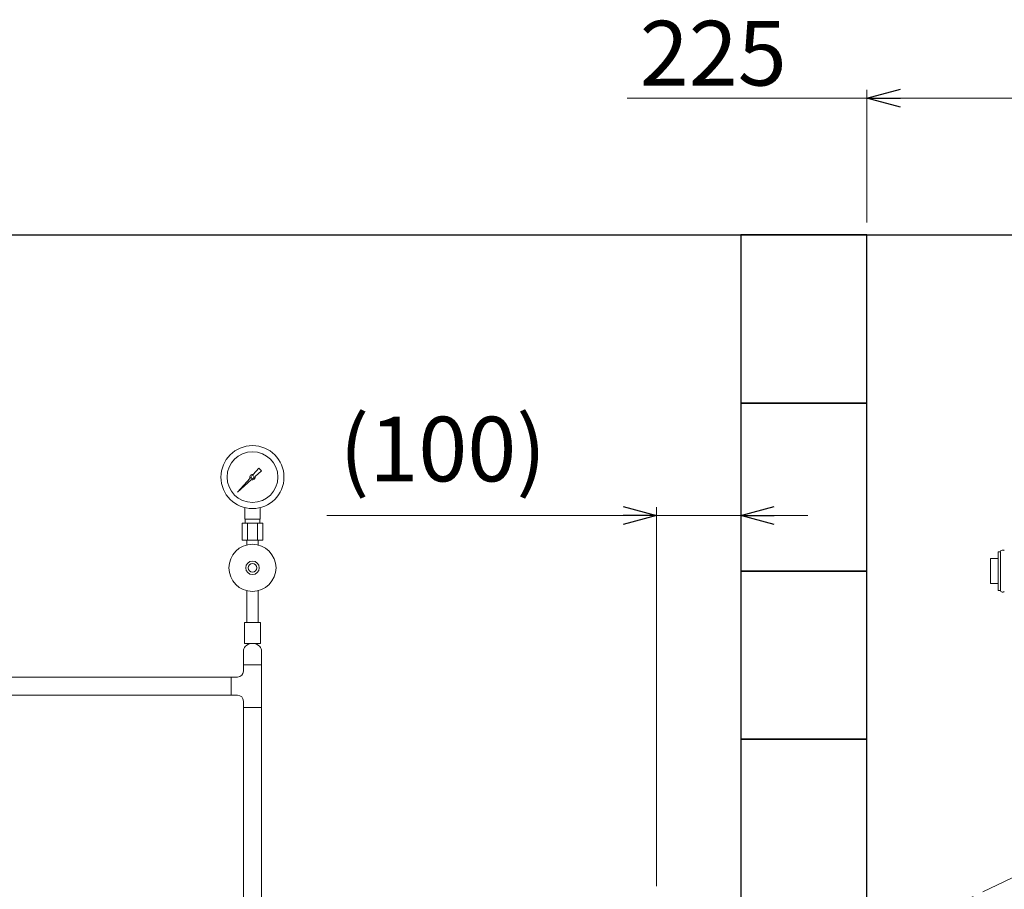
# Model space of a CAD drawing. Units: millimetres. Extents: x 2680 to 15892, y 2850 to 10075.
# Drawn here: x 11136 to 12307, y 4171 to 5206 of the extents above; entities that cross this region are included whole.
import ezdxf

# ---------------------------------------------------------------- set-up
doc = ezdxf.new("R2010")
doc.units = ezdxf.units.MM
doc.linetypes.add('PHANTOM', pattern=[63.5, 31.75, -6.35, 6.35, -6.35, 6.35, -6.35])
doc.linetypes.add('実線', pattern=[0])
for name, color, linetype in [('1', 7, 'Continuous'), ('CSLAYER17', 7, 'Continuous'), ('HI_VB', 7, 'Continuous')]:
    doc.layers.add(name, color=color, linetype=linetype)
doc.layers.add('ガス配管細', color=4, linetype='Continuous', lineweight=20)
doc.layers.add('図面枠', color=7, linetype='Continuous', lineweight=50)
doc.styles.get("Standard").update_dxf_attribs({"font": 'simplex.shx', "bigfont": 'bigfont.shx'})

msp = doc.modelspace()

# ---------------------------------------------------------------- linework, layer by layer
at = {"color": 0, "linetype": 'ByBlock', "lineweight": -2}
for p, q in [((12143.3, 5112.5), (12183.3, 5123.2)), ((12183.3, 5101.8), (12143.3, 5112.5)), ((12143.3, 5112.5), (12183.3, 5112.5)), ((11853.3, 4626.3), (11893.3, 4615.6)), ((11893.3, 4615.6), (11853.3, 4604.9)), ((11893.3, 4615.6), (11853.3, 4615.6)), ((11993.3, 4615.6), (12033.3, 4626.3)), ((12033.3, 4604.9), (11993.3, 4615.6)), ((11993.3, 4615.6), (12033.3, 4615.6))]:
    msp.add_line(p, q, dxfattribs=at)
at = {"linetype": '実線', "lineweight": 9, "ltscale": 0.001}
for p, q in [((12143.3, 4964.6), (12143.3, 5122.5)), ((11893.3, 4174.6), (11893.3, 4625.6)), ((11993.3, 4174.6), (11993.3, 4625.6))]:
    msp.add_line(p, q, dxfattribs=at)
at = {"color": 7, "linetype": '実線', "lineweight": 9, "ltscale": 0.001}
for p, q in [((12143.3, 5112.5), (11858.2, 5112.5)), ((12328.3, 5112.5), (12183.3, 5112.5)), ((11853.3, 4615.6), (11501, 4615.6)), ((11993.3, 4615.6), (11893.3, 4615.6)), ((12033.3, 4615.6), (12073.3, 4615.6))]:
    msp.add_line(p, q, dxfattribs=at)
at = {"color": 3, "lineweight": 9}
for p, q in [((11403.5, 4611.4), (11403.5, 4625)), ((11421.5, 4611.4), (11421.5, 4625)), ((11400.4, 4606.4), (11400.4, 4586.4)), ((11403.9, 4606.4), (11403.9, 4611.4)), ((11406.5, 4606.4), (11406.5, 4586.4)), ((11418.6, 4606.4), (11418.6, 4586.4)), ((11421.2, 4606.4), (11421.2, 4611.4)), ((11424.7, 4606.4), (11424.7, 4586.4)), ((11405.6, 4580.5), (11405.6, 4586.4)), ((11419.4, 4580.5), (11419.4, 4586.4))]:
    msp.add_line(p, q, dxfattribs=at)
at = {"color": 3, "linetype": 'Continuous', "lineweight": 9}
for p, q in [((11401.7, 4454.1), (11401.7, 4438)), ((11423.4, 4454.1), (11423.4, 4438)), ((11401.7, 4438), (11401.7, 4430.4)), ((11423.4, 4438), (11401.7, 4438)), ((11423.4, 4438), (11423.4, 4387.2)), ((11387.1, 4423.4), (11394.7, 4423.4)), ((11387.1, 4401.7), (11387.1, 4423.4)), ((11387.1, 4401.7), (11394.7, 4401.7)), ((11401.7, 4394.7), (11401.7, 4387.2)), ((11423.4, 4387.2), (11401.7, 4387.2))]:
    msp.add_line(p, q, dxfattribs=at)
at = {"linetype": 'PHANTOM', "lineweight": 9, "ltscale": 2}
msp.add_line((12338.7, 4195.2), (12196.1, 4127.1), dxfattribs=at)
at = {"color": 3, "lineweight": 9}
for radius in [37.5, 30.2]:
    msp.add_circle((11412.5, 4661.4), radius, dxfattribs=at)
at = {"color": 3, "linetype": 'Continuous', "lineweight": 9}
for centre, radius, start, end in [((11412.5, 4451.5), 11.9, 43.1862, 136.8138), ((11409.7, 4454.1), 8, 136.8138, 180), ((11415.4, 4454.1), 8, 360, 43.1862), ((11394.7, 4430.4), 7, 270, 0), ((11394.7, 4394.7), 7, 0, 90)]:
    msp.add_arc(centre, radius, start, end, dxfattribs=at)
at = {"layer": '1', "color": 3, "linetype": 'Continuous', "lineweight": 9}
for p, q in [((11413.3, 4664.5), (11419.9, 4671.9)), ((11423.1, 4668.8), (11415.6, 4662.1)), ((11420, 4671.9), (11423.1, 4668.8)), ((11394.6, 4643.4), (11409.6, 4660.3)), ((11411.4, 4658.4), (11394.6, 4643.4)), ((11397.3, 4646.1), (11394.6, 4643.4))]:
    msp.add_line(p, q, dxfattribs=at)
msp.add_circle((11412.5, 4661.4), 1.9, dxfattribs=at)
for start, end in [(76.1053, 200.5716), (249.4284, 13.8947)]:
    msp.add_arc((11412.5, 4661.4), 3.17, start, end, dxfattribs=at)
at = {"layer": 'CSLAYER17', "color": 3, "lineweight": 9}
for p, q in [((11405.6, 4526.2), (11405.6, 4488.4)), ((11419.4, 4526.2), (11419.4, 4488.4)), ((11422, 4488.4), (11403, 4488.4)), ((11403, 4488.4), (11403, 4463.4)), ((11422, 4488.4), (11422, 4463.4)), ((11422, 4463.4), (11403, 4463.4))]:
    msp.add_line(p, q, dxfattribs=at)
for radius in [28, 8, 5]:
    msp.add_circle((11412.5, 4553.4), radius, dxfattribs=at)
at = {"layer": 'HI_VB', "color": 6, "linetype": 'Continuous', "lineweight": 9}
for p, q in [((12299.8, 4572.6), (12299.8, 4526.6)), ((12302.3, 4572.6), (12299.8, 4572.6)), ((12302.3, 4526.6), (12302.3, 4572.6)), ((12304.3, 4574.6), (12305.5, 4574.6)), ((12290.3, 4564.6), (12290.3, 4534.6)), ((12299.8, 4564.6), (12290.3, 4564.6)), ((12290.3, 4534.6), (12299.8, 4534.6)), ((12299.8, 4526.6), (12302.3, 4526.6)), ((12304.3, 4524.6), (12305.5, 4524.6))]:
    msp.add_line(p, q, dxfattribs=at)
for centre, start, end in [((12304.3, 4572.6), 90, 180), ((12305.5, 4572.6), 45, 90), ((12304.3, 4526.6), 180, 270), ((12305.5, 4526.6), 270, 315)]:
    msp.add_arc(centre, 2, start, end, dxfattribs=at)
at = {"layer": 'ガス配管細', "color": 3, "linetype": 'Continuous', "lineweight": 9}
for p, q in [((11424.7, 4606.4), (11400.4, 4606.4)), ((11421.5, 4611.4), (11403.5, 4611.4)), ((11424.7, 4586.4), (11400.4, 4586.4))]:
    msp.add_line(p, q, dxfattribs=at)
at = {"layer": '図面枠', "lineweight": 25, "ltscale": 0.5}
for p, q in [((9993.3, 4949.6), (15593.3, 4949.6)), ((12143.3, 4949.6), (11993.3, 4949.6)), ((11993.3, 4949.6), (11993.3, 4749.6)), ((12143.3, 4749.6), (12143.3, 4949.6)), ((12143.3, 4749.6), (11993.3, 4749.6)), ((11993.3, 4749.6), (11993.3, 4549.6)), ((11993.3, 4749.6), (12143.3, 4749.6)), ((12143.3, 4549.6), (12143.3, 4749.6)), ((12143.3, 4549.6), (11993.3, 4549.6)), ((11993.3, 4549.6), (11993.3, 4349.6)), ((11993.3, 4549.6), (12143.3, 4549.6)), ((12143.3, 4349.6), (12143.3, 4549.6)), ((12143.3, 4349.6), (11993.3, 4349.6)), ((11993.3, 4349.6), (11993.3, 4149.6)), ((11993.3, 4349.6), (12143.3, 4349.6)), ((12143.3, 4149.6), (12143.3, 4349.6))]:
    msp.add_line(p, q, dxfattribs=at)
at = {"layer": '図面枠', "color": 3, "lineweight": 9, "ltscale": 0.5}
for p, q in [((10892.8, 4423.4), (11387.1, 4423.4)), ((10892.8, 4401.7), (11387.1, 4401.7)), ((11401.7, 4387.2), (11401.7, 3298)), ((11423.4, 4387.2), (11423.4, 3298))]:
    msp.add_line(p, q, dxfattribs=at)

# ---------------------------------------------------------------- texts
at = {"lineweight": 25}
for s, p in [('225', (11873.2, 5127.5)), ('(100)', (11516, 4656.3))]:
    msp.add_text(s, height=77, dxfattribs=at).set_placement(p)

doc.saveas('drawing.dxf')
